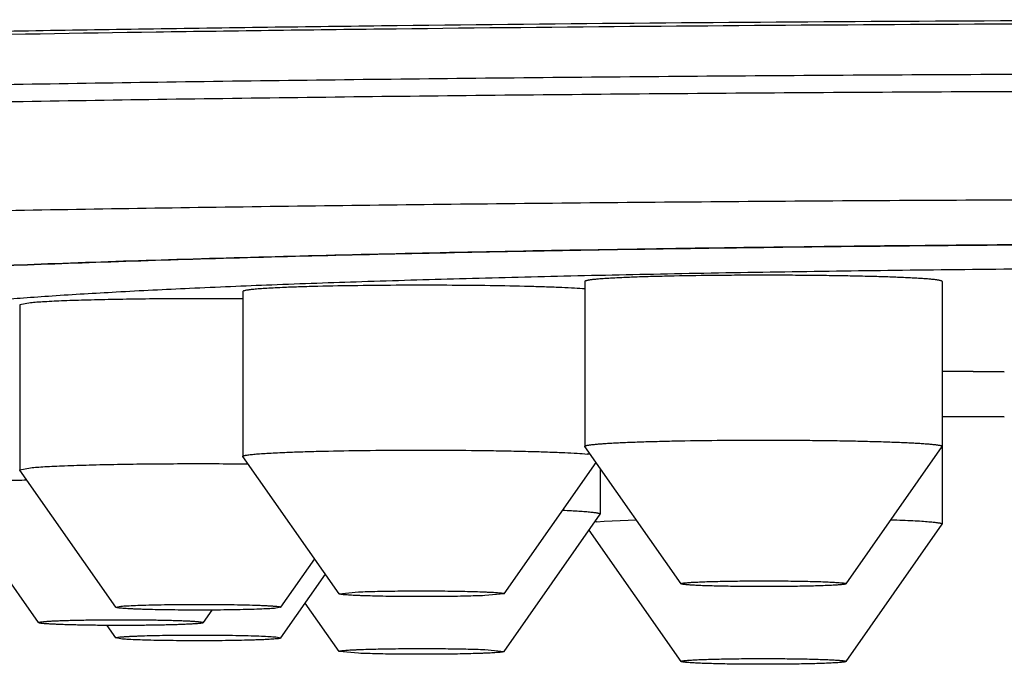
# Model space of a CAD drawing. Units: inches. Extents: x 0 to 22, y 0 to 17.
# Drawn here: x 10.3 to 10.4, y 10.2 to 10.3 of the extents above; entities that cross this region are included whole.
import ezdxf

# ---------------------------------------------------------------- set-up
doc = ezdxf.new("R2010")
doc.units = ezdxf.units.IN
doc.header["$LTSCALE"] = 1.21
doc.header["$MEASUREMENT"] = 0
doc.layers.get('0').update_dxf_attribs({"linetype": 'CONTINUOUS'})

msp = doc.modelspace()

# ---------------------------------------------------------------- linework, layer by layer
at = {"color": 7, "linetype": 'CONTINUOUS'}
for p, q in [((10.3673917813, 10.2680430503), (10.3673917813, 10.2420746273)), ((10.4236909939, 10.2680430503), (10.4236909939, 10.2420746273)), ((10.3135282558, 10.2664657025), (10.3135282558, 10.2404972794)), ((10.2783713363, 10.2643405475), (10.2783713363, 10.2383721245)), ((10.2800689653, 10.2646765505), (10.2783713398, 10.2643405275)), ((10.4236552401, 10.2539215821), (10.4334395963, 10.2538207617)), ((10.4334407092, 10.2538320885), (10.4236780322, 10.253932953)), ((10.4334581686, 10.2467432901), (10.4236696171, 10.2467909535)), ((10.4236806919, 10.2467806191), (10.4334478111, 10.2467331178)), ((10.3674001927, 10.2420506128), (10.3673917813, 10.2420746273)), ((10.3825531438, 10.2204231911), (10.3674001927, 10.2420506128)), ((10.4085296314, 10.2204231911), (10.4236825824, 10.2420506128)), ((10.4236909939, 10.2420746273), (10.4236825824, 10.2420506128)), ((10.4236909939, 10.2420506128), (10.4236909939, 10.2298363475)), ((10.3135366672, 10.2404732649), (10.3135282558, 10.2404972794)), ((10.3286896183, 10.2188458433), (10.3135366672, 10.2404732649)), ((10.3546661058, 10.2188458433), (10.3691621982, 10.2395357472)), ((10.2783797478, 10.23834811), (10.2783713363, 10.2383721245)), ((10.2783713398, 10.2383721245), (10.2800689653, 10.2387081275)), ((10.2935326988, 10.2167206883), (10.2783797478, 10.23834811)), ((10.3698274684, 10.238586224), (10.3698274684, 10.2314136954)), ((10.2813228289, 10.2143040512), (10.2661698778, 10.2359314729)), ((10.3546661058, 10.2097622592), (10.3698190569, 10.2313896809)), ((10.3692067913, 10.2301833991), (10.3704374393, 10.2302808089)), ((10.3698274684, 10.2314136954), (10.3698190569, 10.2313896809)), ((10.3704374393, 10.2302808089), (10.3754597462, 10.2305247863)), ((10.3825531438, 10.2081849114), (10.3680570515, 10.2288748153)), ((10.4085296314, 10.2081849114), (10.4236825824, 10.2298123331)), ((10.4236909939, 10.2298363475), (10.4236825824, 10.2298123331)), ((10.3195091864, 10.2167206883), (10.3248438824, 10.2243347643)), ((10.3195091864, 10.2118874142), (10.3265370654, 10.2219181272)), ((10.3286896269, 10.2188458449), (10.3317253161, 10.2191483788)), ((10.3546661139, 10.2188458583), (10.351630408, 10.218565475)), ((10.2935326923, 10.2167207033), (10.2943123377, 10.2168868502)), ((10.3072993164, 10.2143040512), (10.3086871696, 10.2162848987)), ((10.3195091732, 10.21672069), (10.3187295475, 10.2165766936)), ((10.3286896183, 10.2097622592), (10.3233549223, 10.2173763352)), ((10.2813227965, 10.2143040976), (10.2813189466, 10.2143151348)), ((10.2935326988, 10.2118874142), (10.2921444238, 10.2138688638)), ((10.3073031986, 10.2143151348), (10.3072993488, 10.2143040976)), ((10.2943123377, 10.2117434195), (10.2935327121, 10.2118874159)), ((10.3187295475, 10.2120535761), (10.3195091929, 10.2118874292)), ((10.351630408, 10.2100647947), (10.3546660972, 10.2097622609)), ((10.3317253161, 10.2094818909), (10.3286896102, 10.2097622742))]:
    msp.add_line(p, q, dxfattribs=at)
for centre, radius, start, end in [((10.3646580891, 10.2046652144), 0.0363342568, 84.2400767415, 85.0954163454), ((10.3720783813, 10.1990219258), 0.0312935049, 95.2650468358, 95.7863304202)]:
    msp.add_arc(centre, radius, start, end, dxfattribs=at)
for points, knots in [([(10.0138084989, 10.2962231117), (10.0156543467, 10.2964725886), (10.0196178507, 10.2969604716), (10.0259705096, 10.2976362468), (10.0331214879, 10.2983034829), (10.0410587406, 10.2989607617), (10.0497689104, 10.2996067196), (10.0592372653, 10.3002401006), (10.0694477743, 10.3008597499), (10.084493004, 10.3016916319), (10.1050156881, 10.3026777182), (10.1316027695, 10.3037579496), (10.1606664654, 10.3047599032), (10.1920097006, 10.305676425), (10.2254199536, 10.3065008921), (10.2606706388, 10.3072274605), (10.2975226915, 10.3078510673), (10.3491293753, 10.3085482376), (10.415696139, 10.309125779), (10.4695006443, 10.3092788276), (10.4967717026, 10.3092788276)], [0, 0, 0, 0, 0.0115620833, 0.0247868324, 0.0396547772, 0.056142789, 0.0742244293, 0.0938701567, 0.1150475298, 0.137721342, 0.1874041189, 0.2425851928, 0.302892886, 0.3679201394, 0.4372274333, 0.5103460109, 0.5867809924, 0.6660149317, 0.8307177768, 1, 1, 1, 1]), ([(10.0139188782, 10.2961170167), (10.0159319231, 10.2963583407), (10.0202165354, 10.2968317329), (10.0270304922, 10.2974916953), (10.0346045376, 10.2981424169), (10.0429264587, 10.2987826332), (10.0519828533, 10.2994111791), (10.0654813083, 10.3002611142), (10.0840721862, 10.3012731284), (10.1083564358, 10.3023889573), (10.1351541063, 10.3034350684), (10.1642918533, 10.3044042755), (10.1955811876, 10.3052897958), (10.2288196612, 10.3060856266), (10.2637921873, 10.306786383), (10.3002724605, 10.3073874243), (10.3512372405, 10.3080585796), (10.4168788215, 10.3086147402), (10.4967725536, 10.3088368262), (10.5766662637, 10.3086147308), (10.6423077989, 10.3080585624), (10.693272521, 10.3073874009), (10.7297527351, 10.3067863553), (10.7647251924, 10.3060855948), (10.7979635878, 10.3052897601), (10.829252835, 10.3044042361), (10.8583904866, 10.3034350256), (10.885188054, 10.3023889113), (10.9094721936, 10.3012730797), (10.9280629756, 10.3002610632), (10.941561351, 10.2994111263), (10.9506176838, 10.2987825793), (10.9589395421, 10.2981423621), (10.9665135235, 10.2974916397), (10.9733274153, 10.2968316766), (10.9776119839, 10.2963582836), (10.9796250068, 10.2961169592)], [0, 0, 0, 0, 0.0062944425, 0.0133822904, 0.0212531433, 0.0298950351, 0.0392945722, 0.0494370132, 0.0718850672, 0.0970961769, 0.1249087344, 0.1551438563, 0.1876067718, 0.2220880776, 0.2583652309, 0.2962039434, 0.335359795, 0.4166038564, 0.5000006383, 0.5833973972, 0.6646413904, 0.7037971914, 0.7416358428, 0.7779129248, 0.8123941497, 0.8448569749, 0.8750919981, 0.9029044489, 0.9281154446, 0.9505633783, 0.9607057569, 0.9701052304, 0.9787470573, 0.9866178442, 0.9937056253, 1, 1, 1, 1]), ([(9.9866467026, 10.2830299008), (9.9866467026, 10.2831038365), (9.9866760824, 10.2832610384), (9.986800505, 10.2834850359), (9.98700009, 10.2837042832), (9.9872740715, 10.2839214324), (9.9876230144, 10.2841379489), (9.9880475, 10.2843542936), (9.9885478635, 10.2845706409), (9.989361506, 10.2848757626), (9.9905736464, 10.2852485888), (9.9922613184, 10.2856758973), (9.9942519008, 10.286102811), (9.9965444427, 10.2865288984), (9.999137917, 10.2869535633), (10.0020308762, 10.2873763766), (10.0052216774, 10.2877969962), (10.01006336, 10.288377327), (10.0168462122, 10.2890851527), (10.0258514811, 10.2898926555), (10.0359908402, 10.2906851931), (10.0472399593, 10.2914605842), (10.0595718561, 10.2922165958), (10.0729568744, 10.2929512057), (10.0873628078, 10.293662532), (10.1085080785, 10.2946050035), (10.1372126508, 10.29569842), (10.1741875612, 10.2968580174), (10.2142688567, 10.2978877787), (10.2570705996, 10.2987773218), (10.3021806641, 10.2995175712), (10.3491646567, 10.3001011127), (10.3975701273, 10.3005221176), (10.4469309269, 10.3007764024), (10.4967717026, 10.3008614448), (10.5466124782, 10.3007764024), (10.5959732778, 10.3005221176), (10.6443787484, 10.3001011127), (10.691362741, 10.2995175712), (10.7364728055, 10.2987773218), (10.7792745484, 10.2978877787), (10.8193558439, 10.2968580174), (10.8563307543, 10.29569842), (10.8850353266, 10.2946050035), (10.9061805973, 10.293662532), (10.9205865307, 10.2929512057), (10.933971549, 10.2922165958), (10.9463034459, 10.2914605842), (10.9575525649, 10.2906851931), (10.967691924, 10.2898926555), (10.9766971929, 10.2890851527), (10.9834800451, 10.288377327), (10.9883217278, 10.2877969962), (10.9915125289, 10.2873763766), (10.9944054881, 10.2869535633), (10.9969989624, 10.2865288984), (10.9992915043, 10.286102811), (11.0012820867, 10.2856758973), (11.0029697587, 10.2852485888), (11.0041818991, 10.2848757626), (11.0049955416, 10.2845706409), (11.0054959051, 10.2843542936), (11.0059203908, 10.2841379489), (11.0062693336, 10.2839214324), (11.0065433151, 10.2837042832), (11.0067429001, 10.2834850359), (11.0068673227, 10.2832610384), (11.0068967026, 10.2831038365), (11.0068967026, 10.2830299008)], [0, 0, 0, 0, 0.0002168463, 0.000458291, 0.000742585, 0.0010811019, 0.0014805955, 0.0019451316, 0.0024772488, 0.0030786024, 0.0044929559, 0.0061937384, 0.0081833768, 0.0104628093, 0.0130320661, 0.015890602, 0.019037381, 0.0224710731, 0.0301921598, 0.0390377174, 0.0489879839, 0.0600200716, 0.0721081963, 0.0852238384, 0.0993358715, 0.1144106758, 0.1473022217, 0.1835837115, 0.2229071573, 0.2648949689, 0.3091436971, 0.3552279846, 0.4027047042, 0.4511172576, 0.5, 0.5488827424, 0.5972952958, 0.6447720154, 0.6908563029, 0.7351050311, 0.7770928427, 0.8164162885, 0.8526977783, 0.8855893242, 0.9006641285, 0.9147761616, 0.9278918037, 0.9399799284, 0.9510120161, 0.9609622826, 0.9698078402, 0.9775289269, 0.980962619, 0.984109398, 0.9869679339, 0.9895371907, 0.9918166232, 0.9938062616, 0.9955070441, 0.9969213976, 0.9975227512, 0.9980548684, 0.9985194045, 0.9989188981, 0.999257415, 0.999541709, 0.9997831537, 1, 1, 1, 1]), ([(9.9866467026, 10.2803182101), (9.9866467026, 10.2803921459), (9.9866760824, 10.2805493477), (9.986800505, 10.2807733453), (9.98700009, 10.2809925926), (9.9872740715, 10.2812097418), (9.9876230144, 10.2814262583), (9.9880475, 10.281642603), (9.9885478635, 10.2818589502), (9.989361506, 10.282164072), (9.9905736464, 10.2825368982), (9.9922613184, 10.2829642067), (9.9942519008, 10.2833911203), (9.9965444427, 10.2838172078), (9.999137917, 10.2842418727), (10.0020308762, 10.284664686), (10.0052216774, 10.2850853056), (10.01006336, 10.2856656364), (10.0168462122, 10.286373462), (10.0258514811, 10.2871809649), (10.0359908402, 10.2879735025), (10.0472399593, 10.2887488936), (10.0595718561, 10.2895049052), (10.0729568744, 10.2902395151), (10.0873628078, 10.2909508414), (10.1085080785, 10.2918933129), (10.1372126508, 10.2929867294), (10.1741875612, 10.2941463268), (10.2142688567, 10.2951760881), (10.2570705996, 10.2960656311), (10.3021806641, 10.2968058806), (10.3491646567, 10.2973894221), (10.3975701273, 10.297810427), (10.4469309269, 10.2980647118), (10.4967717026, 10.2981497542), (10.5466124782, 10.2980647118), (10.5959732778, 10.297810427), (10.6443787484, 10.2973894221), (10.691362741, 10.2968058806), (10.7364728055, 10.2960656311), (10.7792745484, 10.2951760881), (10.8193558439, 10.2941463268), (10.8563307543, 10.2929867294), (10.8850353266, 10.2918933129), (10.9061805973, 10.2909508414), (10.9205865307, 10.2902395151), (10.933971549, 10.2895049052), (10.9463034459, 10.2887488936), (10.9575525649, 10.2879735025), (10.967691924, 10.2871809649), (10.9766971929, 10.286373462), (10.9834800451, 10.2856656364), (10.9883217278, 10.2850853056), (10.9915125289, 10.284664686), (10.9944054881, 10.2842418727), (10.9969989624, 10.2838172078), (10.9992915043, 10.2833911203), (11.0012820867, 10.2829642067), (11.0029697587, 10.2825368982), (11.0041818991, 10.282164072), (11.0049955416, 10.2818589502), (11.0054959051, 10.281642603), (11.0059203908, 10.2814262583), (11.0062693336, 10.2812097418), (11.0065433151, 10.2809925926), (11.0067429001, 10.2807733453), (11.0068673227, 10.2805493477), (11.0068967026, 10.2803921459), (11.0068967026, 10.2803182101)], [0, 0, 0, 0, 0.0002168463, 0.000458291, 0.000742585, 0.0010811019, 0.0014805955, 0.0019451316, 0.0024772488, 0.0030786024, 0.0044929559, 0.0061937384, 0.0081833768, 0.0104628093, 0.0130320661, 0.015890602, 0.019037381, 0.0224710731, 0.0301921598, 0.0390377174, 0.0489879839, 0.0600200716, 0.0721081963, 0.0852238384, 0.0993358715, 0.1144106758, 0.1473022217, 0.1835837115, 0.2229071573, 0.2648949689, 0.3091436971, 0.3552279846, 0.4027047042, 0.4511172576, 0.5, 0.5488827424, 0.5972952958, 0.6447720154, 0.6908563029, 0.7351050311, 0.7770928427, 0.8164162885, 0.8526977783, 0.8855893242, 0.9006641285, 0.9147761616, 0.9278918037, 0.9399799284, 0.9510120161, 0.9609622826, 0.9698078402, 0.9775289269, 0.980962619, 0.984109398, 0.9869679339, 0.9895371907, 0.9918166232, 0.9938062616, 0.9955070441, 0.9969213976, 0.9975227512, 0.9980548684, 0.9985194045, 0.9989188981, 0.999257415, 0.999541709, 0.9997831537, 1, 1, 1, 1]), ([(10.0031467026, 10.2638282615), (10.0031467026, 10.2638998057), (10.0031751319, 10.2640519228), (10.0032955295, 10.264268675), (10.0034886584, 10.2644808306), (10.0037537775, 10.2646909557), (10.0040914333, 10.2649004684), (10.0045021881, 10.2651098153), (10.0049863663, 10.2653191647), (10.0057736905, 10.2656144172), (10.0069466229, 10.2659751841), (10.0085797057, 10.2663886717), (10.0105059015, 10.2668017764), (10.0127242903, 10.2672140824), (10.0152338778, 10.2676250113), (10.0180332637, 10.268034149), (10.0211208576, 10.2684411636), (10.025805935, 10.2690027238), (10.0323693943, 10.2696876548), (10.0410833859, 10.270469039), (10.0508947858, 10.271235942), (10.061780051, 10.2719862532), (10.0737130719, 10.2727178116), (10.0866651512, 10.2734286607), (10.100605124, 10.2741169792), (10.1210664503, 10.2750289665), (10.1488425732, 10.2760870167), (10.1846215305, 10.277209107), (10.2234063975, 10.2782055608), (10.2648237195, 10.2790663317), (10.3084747008, 10.2797826378), (10.3539389984, 10.2803473048), (10.4007787967, 10.2807546923), (10.4485430239, 10.2810007523), (10.4967717026, 10.281083044), (10.5450003812, 10.2810007523), (10.5927646084, 10.2807546923), (10.6396044067, 10.2803473048), (10.6850687043, 10.2797826378), (10.7287196856, 10.2790663317), (10.7701370076, 10.2782055608), (10.8089218746, 10.277209107), (10.844700832, 10.2760870167), (10.8724769548, 10.2750289665), (10.8929382811, 10.2741169792), (10.9068782539, 10.2734286607), (10.9198303332, 10.2727178116), (10.9317633541, 10.2719862532), (10.9426486193, 10.271235942), (10.9524600192, 10.270469039), (10.9611740108, 10.2696876548), (10.9677374701, 10.2690027238), (10.9724225475, 10.2684411636), (10.9755101414, 10.268034149), (10.9783095273, 10.2676250113), (10.9808191148, 10.2672140824), (10.9830375036, 10.2668017764), (10.9849636994, 10.2663886717), (10.9865967823, 10.2659751841), (10.9877697147, 10.2656144172), (10.9885570388, 10.2653191647), (10.989041217, 10.2651098153), (10.9894519718, 10.2649004684), (10.9897896276, 10.2646909557), (10.9900547467, 10.2644808306), (10.9902478756, 10.264268675), (10.9903682732, 10.2640519228), (10.9903967026, 10.2638998057), (10.9903967026, 10.2638282615)], [0, 0, 0, 0, 0.0002168462, 0.0004582905, 0.0007425839, 0.0010811002, 0.0014805932, 0.0019451284, 0.0024772445, 0.0030785973, 0.0044929496, 0.0061937301, 0.0081833679, 0.010462799, 0.0130320555, 0.0158905906, 0.0190373693, 0.0224710606, 0.0301921455, 0.039037701, 0.048987966, 0.060020053, 0.0721081773, 0.0852238189, 0.0993358514, 0.1144106553, 0.1473022013, 0.1835836922, 0.2229071395, 0.2648949532, 0.3091436839, 0.3552279743, 0.4027046971, 0.451117254, 0.5, 0.548882746, 0.5972953029, 0.6447720257, 0.6908563161, 0.7351050468, 0.7770928605, 0.8164163078, 0.8526977987, 0.8855893447, 0.9006641486, 0.9147761811, 0.9278918227, 0.939979947, 0.951012034, 0.960962299, 0.9698078545, 0.9775289394, 0.9809626307, 0.9841094094, 0.9869679445, 0.989537201, 0.9918166321, 0.9938062699, 0.9955070504, 0.9969214027, 0.9975227555, 0.9980548716, 0.9985194068, 0.9989188998, 0.9992574161, 0.9995417095, 0.9997831538, 1, 1, 1, 1]), ([(10.4967713428, 10.2740444259), (10.4790854516, 10.2740444259), (10.4527404524, 10.2739618761), (10.4179567243, 10.2736815988), (10.3927088076, 10.2733917759), (10.3683276228, 10.2730234689), (10.3450166732, 10.2725798505), (10.3229709199, 10.2720648205), (10.302375374, 10.2714829577), (10.2834038449, 10.2708396306), (10.2662181797, 10.2701408031), (10.2530832991, 10.2694977545), (10.2435803247, 10.2689527319), (10.2372446547, 10.2685490373), (10.2314609116, 10.2681371983), (10.2262455163, 10.2677187924), (10.2216159862, 10.2672960477), (10.2175928839, 10.2668720153), (10.2146322115, 10.2665057465), (10.2125894019, 10.2662116962), (10.2113128786, 10.2660077792), (10.2102212041, 10.2658122313), (10.20932997, 10.2656311087), (10.2086645432, 10.2654747314), (10.2082999782, 10.2653750281), (10.2081612196, 10.265331407)], [0, 0, 0, 0, 0.1836492645, 0.2735637747, 0.3612034625, 0.4458388554, 0.5267648762, 0.6033061526, 0.6748223309, 0.7407122002, 0.8004173527, 0.8534232879, 0.8772650095, 0.8992573107, 0.9193454155, 0.9374744552, 0.9535868207, 0.9676168958, 0.9794800564, 0.9845617695, 0.9890472837, 0.9929027744, 0.9960773606, 0.9984896191, 1, 1, 1, 1]), ([(10.2086576889, 10.2656637497), (10.2095065874, 10.2658260458), (10.2113871255, 10.2661389416), (10.2144819001, 10.2665632153), (10.2181088216, 10.2669839054), (10.2222611958, 10.2673998195), (10.2269313962, 10.2678097827), (10.2321106741, 10.2682128187), (10.2377893116, 10.2686080493), (10.2463262317, 10.2691429725), (10.2581586338, 10.2697767036), (10.2736867644, 10.2704704102), (10.2908978666, 10.2711159532), (10.3096621328, 10.2717081265), (10.3298380601, 10.272242137), (10.3591123058, 10.2728859126), (10.3980167224, 10.2735042665), (10.4466391857, 10.273949903), (10.4798916079, 10.2740494516), (10.496771698, 10.2740494516)], [0, 0, 0, 0, 0.00899144, 0.01982766, 0.0324952377, 0.0469746975, 0.0632416343, 0.0812673424, 0.101019323, 0.1224614967, 0.1702545052, 0.2242912325, 0.2841674868, 0.349434199, 0.4196008551, 0.4941397371, 0.6540606055, 0.824388575, 1, 1, 1, 1]), ([(10.2624956565, 10.2637984191), (10.263320158, 10.2639239268), (10.2651084243, 10.2641683643), (10.267999697, 10.2645044769), (10.2712991976, 10.2648367917), (10.2750010969, 10.2651645089), (10.279098864, 10.2654869056), (10.2853311011, 10.2659262451), (10.2940513966, 10.2664486612), (10.3055868172, 10.2670238462), (10.3184868649, 10.2675643453), (10.3326595071, 10.2680660095), (10.3480036359, 10.2685248819), (10.3644097399, 10.2689375363), (10.388062647, 10.2694326349), (10.4193515834, 10.2699063948), (10.4583298367, 10.2702439746), (10.498403767, 10.2703512402), (10.5384311807, 10.2702250855), (10.5772712101, 10.2698691952), (10.6083890907, 10.2693805369), (10.6318624789, 10.2688738759), (10.6481040738, 10.2684534969), (10.6632653919, 10.2679874396), (10.6772382289, 10.2674791914), (10.68992291, 10.266932785), (10.7012289456, 10.2663524286), (10.709749993, 10.2658257241), (10.7158169933, 10.2653829422), (10.7197870867, 10.2650587322), (10.7233590982, 10.264729437), (10.726526782, 10.264395808), (10.7292845066, 10.2640586651), (10.7309829405, 10.2638126977), (10.7317621256, 10.2636861468)], [0, 0, 0, 0, 0.0053276402, 0.0115284002, 0.0185932512, 0.0265109955, 0.0352684083, 0.0448505847, 0.0664213688, 0.0910725817, 0.1186302842, 0.1488992516, 0.1816644918, 0.2166929413, 0.2537352685, 0.3327934819, 0.4165896984, 0.5027386407, 0.5887876951, 0.672287107, 0.7508600951, 0.7875932975, 0.8222711373, 0.8546468083, 0.8844900599, 0.9115889876, 0.9357517187, 0.9568079313, 0.9661242496, 0.9746107964, 0.9822531753, 0.9890387542, 0.9949572948, 1, 1, 1, 1]), ([(10.3814665844, 10.2688938398), (10.3804459832, 10.2688732755), (10.3785024809, 10.2688285152), (10.3757498006, 10.268745475), (10.3736601712, 10.2686639668), (10.3721691689, 10.2685918316), (10.3711977747, 10.2685377222), (10.3703305933, 10.2684816302), (10.3695713204, 10.2684238722), (10.3689231869, 10.2683647269), (10.3684540945, 10.2683121243), (10.3681366695, 10.2682683093), (10.3679421448, 10.26823724), (10.3677771152, 10.2682060629), (10.3676416425, 10.2681749557), (10.3675358263, 10.2681438241), (10.3674665779, 10.2681164606), (10.367426958, 10.2680929064), (10.3674034418, 10.2680741513), (10.3673917973, 10.2680549015), (10.3673917893, 10.2680430657)], [0, 0, 0, 0, 0.2164939452, 0.4122853935, 0.5840514147, 0.6599920354, 0.7288661501, 0.7903826272, 0.8442861459, 0.8903535769, 0.9284053164, 0.9443811596, 0.9583080624, 0.9701786733, 0.9799948075, 0.9877731167, 0.9935578275, 0.9957398107, 0.9974898592, 1, 1, 1, 1]), ([(10.4236909859, 10.2680430349), (10.4236909939, 10.2680548657), (10.4236793705, 10.2680741254), (10.4236558612, 10.268092877), (10.4236162535, 10.2681164288), (10.4235470292, 10.2681437961), (10.4234412391, 10.2681749321), (10.4233057866, 10.2682060357), (10.423140777, 10.2682372126), (10.4229462742, 10.2682682861), (10.4226288747, 10.2683121005), (10.422159804, 10.2683647058), (10.4215116967, 10.2684238507), (10.4207524414, 10.2684816138), (10.4198852768, 10.2685377043), (10.4189138874, 10.2685918179), (10.4174228932, 10.2686639538), (10.415333233, 10.2687454681), (10.4125805195, 10.2688285072), (10.4095362955, 10.2688986279), (10.4062526401, 10.2689545538), (10.4027857261, 10.268995239), (10.3991948664, 10.2690199499), (10.3955414995, 10.2690282314), (10.3918881211, 10.2690199632), (10.3871963197, 10.2689875971), (10.3837294246, 10.2689394343), (10.3814665844, 10.2688938398)], [0, 0, 0, 0, 0.0008391256, 0.0014242676, 0.0021539082, 0.0040879431, 0.0066884676, 0.0099710083, 0.0139406344, 0.0185975378, 0.0239400063, 0.0366652002, 0.052071332, 0.0700977995, 0.090671066, 0.1137045763, 0.1391018972, 0.1965462412, 0.2620281725, 0.3344315411, 0.4125205567, 0.4949616179, 0.580346328, 0.6672156662, 0.7540849425, 0.8394702469, 1, 1, 1, 1]), ([(10.367422733, 10.2668630077), (10.3668749303, 10.266906241), (10.3656499676, 10.2669854214), (10.3636293976, 10.2670847884), (10.3612570489, 10.2671751367), (10.3575054671, 10.2672862739), (10.3522616954, 10.2673867723), (10.3455468523, 10.2674490244), (10.3385849622, 10.2674523645), (10.331820565, 10.2673965626), (10.3265055938, 10.2673011625), (10.3226749173, 10.2671939755), (10.320933581, 10.2671312688), (10.3201140126, 10.2670971816)], [0, 0, 0, 0, 0.0348349649, 0.0778095229, 0.1282430356, 0.1853321328, 0.315736838, 0.4607149062, 0.6110209164, 0.757067681, 0.8895414383, 0.9479999861, 1, 1, 1, 1]), ([(10.3201140126, 10.2670971816), (10.3196156266, 10.2670764529), (10.3186772348, 10.2670341985), (10.3173609882, 10.2669630308), (10.3162297173, 10.2668884369), (10.315406944, 10.2668209133), (10.3148477795, 10.2667639761), (10.3145042098, 10.2667233062), (10.3142122823, 10.2666823529), (10.3139725119, 10.2666411826), (10.31380587, 10.2666049127), (10.3136993628, 10.2665745173), (10.313639005, 10.2665536886), (10.3135913357, 10.2665323511), (10.3135516574, 10.2665090276), (10.3135282615, 10.2664825401), (10.3135282657, 10.2664656968)], [0, 0, 0, 0, 0.2249497534, 0.4236071877, 0.5944390341, 0.7362109232, 0.7958671865, 0.8478988703, 0.8922226449, 0.9287909627, 0.9575880548, 0.9690911852, 0.9786907466, 0.9864314069, 0.9924042366, 1, 1, 1, 1]), ([(10.3135381048, 10.2652919409), (10.310108701, 10.2653227478), (10.3049903236, 10.2653341679), (10.298277525, 10.2652855971), (10.2935476006, 10.2652184677), (10.2892565538, 10.2651233471), (10.2855495509, 10.2650035737), (10.2828848778, 10.2648811857), (10.2811378259, 10.2647683571), (10.2804011372, 10.264708401), (10.2800689653, 10.2646765505)], [0, 0, 0, 0, 0.3072822984, 0.4585836694, 0.6014704664, 0.7311159473, 0.8431440826, 0.9337817948, 0.9701013481, 1, 1, 1, 1]), ([(10.3673917895, 10.2420746273), (10.3673917922, 10.2420864612), (10.3674034278, 10.2421057133), (10.3674269372, 10.2421244689), (10.3674665482, 10.242148024), (10.367535787, 10.2421753878), (10.367641592, 10.2422065197), (10.3677770546, 10.2422376273), (10.367942075, 10.2422688049), (10.3681365915, 10.2422998747), (10.3684540074, 10.2423436906), (10.3689230905, 10.2423962942), (10.369571216, 10.2424554405), (10.3703304847, 10.2425131995), (10.3711976655, 10.2425692926), (10.3721690627, 10.2426234031), (10.3736600756, 10.2426955397), (10.3757497263, 10.2427770495), (10.3785024403, 10.2428600912), (10.3804459686, 10.2429048521), (10.3814665844, 10.2429254168)], [0, 0, 0, 0, 0.0025097521, 0.0042594512, 0.0064410498, 0.0122249662, 0.0200025103, 0.0298179356, 0.0416879061, 0.0556142339, 0.0715895598, 0.1096404151, 0.1557072177, 0.2096104199, 0.271126808, 0.340001034, 0.4159420497, 0.5877095116, 0.7835031851, 1, 1, 1, 1]), ([(10.3814665844, 10.2429254168), (10.3837294068, 10.2429710109), (10.3871962748, 10.2430191735), (10.3918880392, 10.2430515397), (10.3955413901, 10.2430598083), (10.3991947308, 10.2430515274), (10.402785568, 10.2430268173), (10.4062524638, 10.2429861332), (10.4095361067, 10.2429302085), (10.4125803254, 10.2428600892), (10.4153330406, 10.2427770516), (10.4174227082, 10.2426955386), (10.418913712, 10.2426234039), (10.4198851121, 10.2425692911), (10.4207522895, 10.2425132013), (10.4215115601, 10.242455439), (10.4221596851, 10.2423962948), (10.4226287716, 10.2423436901), (10.4229461848, 10.2422998762), (10.4231406989, 10.242268803), (10.4233057204, 10.2422376264), (10.4234411852, 10.2422065229), (10.423546988, 10.2421753872), (10.4236162227, 10.24214802), (10.4236558397, 10.2421244688), (10.423679356, 10.2421057176), (10.4236909884, 10.24208646), (10.4236909857, 10.2420746273)], [0, 0, 0, 0, 0.1605285506, 0.2459132164, 0.3327818316, 0.4196506099, 0.5050347715, 0.5874754395, 0.6655641877, 0.7379674143, 0.8034494506, 0.860894023, 0.8862915791, 0.9093253416, 0.9298989015, 0.9479257494, 0.9633323057, 0.9760579506, 0.9814006671, 0.986057836, 0.9900277409, 0.9933105687, 0.9959113814, 0.9978457, 0.9985754748, 0.9991607378, 1, 1, 1, 1]), ([(10.3135282655, 10.2404972794), (10.3135282641, 10.2405141238), (10.3135516642, 10.2405406094), (10.3135913455, 10.2405639331), (10.3136390177, 10.2405852703), (10.313699378, 10.240606099), (10.3138058881, 10.240636494), (10.313972533, 10.2406727636), (10.3142123063, 10.2407139335), (10.3145042359, 10.2407548864), (10.3148478069, 10.240795556), (10.3154069712, 10.2408524927), (10.3162297421, 10.2409200156), (10.3173610075, 10.2409946088), (10.3186772456, 10.241065776), (10.3196156305, 10.24110803), (10.3201140126, 10.2411287585)], [0, 0, 0, 0, 0.0075962624, 0.0135694753, 0.0213105209, 0.0309104487, 0.0424139169, 0.0712115819, 0.1077803427, 0.1521044537, 0.2041363751, 0.2637927473, 0.4055644016, 0.5763955462, 0.7750518482, 1, 1, 1, 1]), ([(10.3201140126, 10.2411287585), (10.3209469947, 10.2411634036), (10.322718096, 10.2412270277), (10.3266170516, 10.2413354382), (10.3320275078, 10.2414310884), (10.3389065626, 10.2414854273), (10.3459680104, 10.2414787064), (10.3517559304, 10.2414216793), (10.35612807, 10.241343488), (10.3590846477, 10.2412727299), (10.3617536116, 10.2411896929), (10.3640909154, 10.2410960144), (10.3660579599, 10.2409934479), (10.3672409451, 10.2409114981), (10.3677645456, 10.2408664318)], [0, 0, 0, 0, 0.0524708075, 0.1115378676, 0.2454820354, 0.3930338089, 0.544493714, 0.6899037319, 0.7573200306, 0.8197062104, 0.876034033, 0.9253766235, 0.9669242699, 1, 1, 1, 1]), ([(10.2800689653, 10.2387081275), (10.2804086536, 10.2387406987), (10.2811632871, 10.2388018691), (10.2824045097, 10.2388815685), (10.2838585077, 10.2389572662), (10.2861835857, 10.239056848), (10.2895113031, 10.239161823), (10.2939244232, 10.2392569904), (10.298781188, 10.2393225669), (10.3056405629, 10.2393671291), (10.310861977, 10.2393510309), (10.3143529381, 10.2393157413)], [0, 0, 0, 0, 0.0298487464, 0.0662176262, 0.1087906316, 0.1571992494, 0.2697762026, 0.4000016847, 0.5432997074, 0.6946306923, 1, 1, 1, 1]), ([(10.2661614663, 10.2359554874), (10.2661614663, 10.2359668894), (10.2661722556, 10.2359854551), (10.2661944357, 10.2360037491), (10.2662315819, 10.2360265472), (10.2662966004, 10.2360531141), (10.2663959879, 10.2360832996), (10.2665232317, 10.2361134697), (10.2666782378, 10.236143714), (10.2668609688, 10.2361738668), (10.2671592035, 10.2362164015), (10.2676001075, 10.236267532), (10.2682095299, 10.2363250846), (10.2689238402, 10.2363813958), (10.269740175, 10.2364361902), (10.2706552804, 10.2364891866), (10.2720617572, 10.2365600858), (10.2740361273, 10.2366406783), (10.2766418418, 10.2367235867), (10.2784836098, 10.2367688716), (10.2794520269, 10.2367898763)], [0, 0, 0, 0, 0.0025600983, 0.004323465, 0.006511466, 0.0122894336, 0.0200429648, 0.0298200103, 0.0416368484, 0.0554976084, 0.0713987227, 0.1092734641, 0.155142619, 0.2088359456, 0.2701501567, 0.338844094, 0.4146468655, 0.5863457034, 0.7825097232, 1, 1, 1, 1]), ([(10.3639227192, 10.2320157149), (10.3643712211, 10.2319955295), (10.3652147992, 10.2319545589), (10.36639708, 10.2318859726), (10.367411425, 10.23181452), (10.3681483032, 10.2317501181), (10.368648572, 10.2316959859), (10.3689557346, 10.2316573797), (10.3691826466, 10.2316236225), (10.3693407659, 10.2315959581), (10.3694681143, 10.2315710315), (10.3695982857, 10.2315406326), (10.3697078346, 10.2315065685), (10.3697712315, 10.2314766548), (10.369807064, 10.2314542892), (10.3698274599, 10.2314293684), (10.3698274586, 10.2314136954)], [0, 0, 0, 0, 0.2255721945, 0.4243394086, 0.5950084589, 0.7364665823, 0.7959521608, 0.8478196663, 0.8920020156, 0.9111999283, 0.9284651734, 0.9572018745, 0.9783025651, 0.9860816965, 0.9921252906, 1, 1, 1, 1]), ([(10.4156355955, 10.230524339), (10.4162404795, 10.2305028212), (10.4173816792, 10.2304585515), (10.4189852631, 10.230382842), (10.4203686244, 10.2303025534), (10.4215187841, 10.2302184743), (10.4223260863, 10.2301420616), (10.4228469318, 10.2300766413), (10.4231063884, 10.2300368035), (10.4232814694, 10.2300038684), (10.423388639, 10.2299806065), (10.4234796003, 10.2299572425), (10.4235540016, 10.2299341901), (10.4236129242, 10.2299104693), (10.4236608203, 10.2298851967), (10.4236909813, 10.2298556751), (10.4236909857, 10.2298363475)], [0, 0, 0, 0, 0.2235480016, 0.4218005098, 0.5929171037, 0.7353187843, 0.8477199271, 0.8923612005, 0.9291839737, 0.9446491727, 0.9581487755, 0.9696910022, 0.9792932546, 0.9869910103, 0.9928615921, 1, 1, 1, 1]), ([(10.3825531588, 10.220423175), (10.3825501796, 10.2204274179), (10.3825470345, 10.2204404405), (10.3825635975, 10.2204572032), (10.3825902562, 10.2204711619), (10.3826217862, 10.2204824976), (10.3826536888, 10.2204918128), (10.3826949241, 10.22050236), (10.3827555272, 10.2205152071), (10.3828391099, 10.2205299114), (10.3829369068, 10.2205445512), (10.3830488255, 10.2205591055), (10.3832258088, 10.2205793858), (10.383481386, 10.220603804), (10.3838284459, 10.2206312356), (10.3842280165, 10.2206578826), (10.3846783043, 10.2206836007), (10.3851773093, 10.2207082563), (10.3857227817, 10.2207317221), (10.3865356976, 10.2207622795), (10.3876480671, 10.2207960873), (10.3885637722, 10.2208172439), (10.3890453246, 10.2208269468)], [0, 0, 0, 0, 0.0023780816, 0.0052633204, 0.0098336011, 0.0164123098, 0.0204893001, 0.025098882, 0.0359250804, 0.0488997743, 0.0640207579, 0.0812809981, 0.1006666708, 0.1457319177, 0.1990387734, 0.2603554588, 0.329418431, 0.4059201962, 0.4895266074, 0.5798568474, 0.7790668896, 1, 1, 1, 1]), ([(10.3890453246, 10.2208269468), (10.3901025105, 10.2208482483), (10.3922943334, 10.2208785185), (10.3950579265, 10.220890394), (10.397325245, 10.2208847255), (10.3989988092, 10.2208727024), (10.4006118308, 10.2208531582), (10.402136067, 10.2208264562), (10.4035448287, 10.2207930905), (10.4046351589, 10.2207592794), (10.4054313407, 10.2207288178), (10.4059652145, 10.2207054684), (10.4064534115, 10.2206809701), (10.4068937884, 10.2206554444), (10.4072844283, 10.2206290231), (10.4076236185, 10.2206018445), (10.407873332, 10.2205776673), (10.4080462072, 10.2205575943), (10.4081554959, 10.2205431954), (10.4082509788, 10.2205287075), (10.4083325476, 10.2205141813), (10.4084001965, 10.2204996047), (10.4084537445, 10.2204851899), (10.4084937343, 10.2204706132), (10.4085197421, 10.2204568019), (10.4085357539, 10.2204401478), (10.408532565, 10.2204273743), (10.4085296163, 10.220423175)], [0, 0, 0, 0, 0.1624013135, 0.3366564524, 0.4244457843, 0.5106284247, 0.5936971594, 0.6721995325, 0.7447634899, 0.8101216591, 0.8397366488, 0.8671343982, 0.8921947942, 0.9148103249, 0.9348826043, 0.9523272025, 0.9670705224, 0.9734112094, 0.9790557982, 0.9840001043, 0.9882419702, 0.9917808345, 0.9946194601, 0.9967696146, 0.9982643435, 0.9992119229, 1, 1, 1, 1]), ([(10.3317253161, 10.2191483788), (10.3321922703, 10.2191678001), (10.3331939499, 10.2192026359), (10.335416059, 10.2192594301), (10.3378280709, 10.2192939208), (10.3403724168, 10.2193098482), (10.3423579619, 10.2193114952), (10.344327358, 10.219302628), (10.3462338519, 10.219283439), (10.3480321845, 10.2192544376), (10.3496796645, 10.219216354), (10.3509400561, 10.2191765371), (10.3518438928, 10.2191399771), (10.3524338079, 10.2191120394), (10.3529597991, 10.2190826792), (10.3534187428, 10.2190520879), (10.3537579188, 10.2190246218), (10.35399365, 10.2190016641), (10.354143251, 10.2189851162), (10.3542743336, 10.2189684205), (10.3543867253, 10.2189516228), (10.3544802416, 10.2189347589), (10.354554919, 10.2189179663), (10.3546105289, 10.2189012417), (10.3546451246, 10.2188863659), (10.3546623062, 10.2188732916), (10.35466921, 10.2188642542), (10.3546707118, 10.2188542327), (10.3546679267, 10.2188484508), (10.3546661139, 10.2188458583)], [0, 0, 0, 0, 0.0609819911, 0.1307773651, 0.2900384847, 0.3757284956, 0.4627757277, 0.5491158621, 0.6327014837, 0.7115509206, 0.7837954851, 0.8477242666, 0.8760888178, 0.9018259811, 0.9247833847, 0.9448271593, 0.961841741, 0.9691820772, 0.975730824, 0.9814802951, 0.9864235566, 0.9905563663, 0.9938794428, 0.996399533, 0.9981403301, 0.9987438074, 0.9992038368, 0.9995872273, 1, 1, 1, 1]), ([(10.4020374506, 10.2200416026), (10.4010058626, 10.2200208169), (10.3988670545, 10.2199909678), (10.3961691663, 10.2199785105), (10.3939530548, 10.2199829932), (10.3923121893, 10.2199937935), (10.3907252902, 10.2200118138), (10.3892188769, 10.2200367407), (10.3878181209, 10.2200681199), (10.3865464284, 10.2201053952), (10.3855772984, 10.2201420368), (10.3848823127, 10.2201744828), (10.3844264651, 10.2201988988), (10.3840170948, 10.2202242456), (10.3836559113, 10.2202503877), (10.3833444176, 10.2202772005), (10.3830838634, 10.2203044562), (10.3828753583, 10.2203320477), (10.3827346065, 10.2203566048), (10.382649081, 10.2203775542), (10.3826044857, 10.2203917292), (10.3825732094, 10.2204055924), (10.3825574698, 10.2204170354), (10.3825531588, 10.220423175)], [0, 0, 0, 0, 0.1586576637, 0.3289055342, 0.4148484959, 0.4994249151, 0.5812230634, 0.6588779056, 0.7310940049, 0.7966673827, 0.854506157, 0.8802190463, 0.9036498555, 0.9247008235, 0.9432869384, 0.9593321262, 0.9727747099, 0.9835649492, 0.9916735664, 0.9947218428, 0.9971061329, 0.9988464454, 1, 1, 1, 1]), ([(10.4085296163, 10.220423175), (10.4085253678, 10.2204171244), (10.4085099392, 10.2204058225), (10.4084792661, 10.2203921107), (10.4084355963, 10.2203780979), (10.4083519182, 10.2203573939), (10.4082142545, 10.2203331149), (10.408010357, 10.220305827), (10.4077555897, 10.2202788611), (10.4074510101, 10.2202523184), (10.4070978121, 10.2202264233), (10.4066974293, 10.2202012942), (10.4062514934, 10.2201770647), (10.40557132, 10.2201448225), (10.4046223081, 10.2201083254), (10.4033761782, 10.2200710531), (10.4024979663, 10.2200508817), (10.4020374506, 10.2200416026)], [0, 0, 0, 0, 0.0034033259, 0.0085188364, 0.0155147767, 0.0244505344, 0.0482030712, 0.0797963945, 0.1191492983, 0.1661197017, 0.2205327549, 0.2821699273, 0.3507896526, 0.4261127184, 0.5956262621, 0.7879661267, 1, 1, 1, 1]), ([(10.351630408, 10.218565475), (10.3506513165, 10.218524753), (10.3484803155, 10.2184633331), (10.3456667883, 10.2184215533), (10.3431793962, 10.2184048279), (10.3412335492, 10.2184020688), (10.3392978382, 10.2184094479), (10.3374164221, 10.2184267934), (10.3356322179, 10.2184536711), (10.3339859246, 10.218489431), (10.3327176632, 10.2185270727), (10.331799923, 10.2185617401), (10.3311936293, 10.2185884182), (10.3306472055, 10.2186165583), (10.3301637753, 10.2186459764), (10.3297460716, 10.2186764482), (10.3293964827, 10.2187077664), (10.3291487887, 10.2187358311), (10.3289863438, 10.2187594568), (10.3288913403, 10.218775997), (10.328814606, 10.2187924885), (10.3287557888, 10.218808951), (10.3287153627, 10.2188249589), (10.3286948487, 10.2188383904), (10.3286896269, 10.2188458449)], [0, 0, 0, 0, 0.127997075, 0.2836634469, 0.3675310667, 0.4528997594, 0.5378242841, 0.620369511, 0.6986548722, 0.7708975258, 0.8354533355, 0.8643823117, 0.8908553658, 0.914721949, 0.9358485574, 0.9541156491, 0.9694241315, 0.981692399, 0.9866683268, 0.99086509, 0.9942825935, 0.9969256622, 0.9988111933, 1, 1, 1, 1]), ([(10.3187295475, 10.2165766936), (10.3184143667, 10.2165464723), (10.3176709838, 10.2164951865), (10.3164000578, 10.2164339069), (10.3148342724, 10.2163805102), (10.3130203821, 10.2163366137), (10.311012466, 10.2163039523), (10.3088704706, 10.21628357), (10.3066583332, 10.2162761557), (10.3044420934, 10.216281946), (10.3022879141, 10.2163007472), (10.3002601055, 10.2163319652), (10.2986772111, 10.2163685212), (10.2975191557, 10.2164040482), (10.2967472978, 10.2164321901), (10.2960485172, 10.2164624822), (10.2954280367, 10.2164946746), (10.2948904727, 10.2165284504), (10.2944398453, 10.2165635321), (10.2941203643, 10.2165952037), (10.2939109196, 10.2166220409), (10.2937887396, 10.2166408465), (10.2936904483, 10.2166596211), (10.2936154721, 10.2166783559), (10.2935648712, 10.2166965083), (10.2935388878, 10.2167118404), (10.2935326923, 10.2167207033)], [0, 0, 0, 0, 0.0376515723, 0.088587214, 0.1513072865, 0.2239482203, 0.304346959, 0.3901074604, 0.4786730806, 0.5674027106, 0.6536505479, 0.7348448913, 0.8085659126, 0.8419275904, 0.8726190003, 0.9004116474, 0.9251001345, 0.9465016474, 0.964459771, 0.9788474643, 0.9846710159, 0.9895701405, 0.9935398784, 0.9965822197, 0.9987140992, 1, 1, 1, 1]), ([(10.2943123377, 10.2168868502), (10.2946341119, 10.2169177037), (10.2953945007, 10.2169698256), (10.2966958224, 10.2170319219), (10.2983008107, 10.2170858055), (10.3008968202, 10.2171470832), (10.3037118472, 10.217179511), (10.3066584391, 10.2171874869), (10.3089083809, 10.2171798011), (10.3110845148, 10.2171587522), (10.3131195748, 10.217124989), (10.3146981615, 10.2170860323), (10.3158436874, 10.217048405), (10.3165989306, 10.2170188412), (10.3172761385, 10.2169871548), (10.3177891965, 10.216958222), (10.3181567051, 10.2169338061), (10.3183989367, 10.2169158373), (10.318618165, 10.2168975352), (10.3188634688, 10.2168742514), (10.3191100869, 10.2168457977), (10.319315847, 10.2168130068), (10.3194231448, 10.2167859269), (10.3194638367, 10.2167716088), (10.3194854273, 10.21676188), (10.3195009327, 10.2167521235), (10.319510913, 10.2167421097), (10.3195142964, 10.2167304536), (10.3195112182, 10.2167236093), (10.3195091732, 10.21672069)], [0, 0, 0, 0, 0.038403114, 0.090525335, 0.1547770605, 0.2291811442, 0.3990230068, 0.4892194408, 0.5792459842, 0.6663227335, 0.747761224, 0.8210487601, 0.8539177513, 0.8839259974, 0.910841987, 0.9344593467, 0.9449742376, 0.9545990843, 0.9633159032, 0.971109528, 0.9838716544, 0.9928087002, 0.9958382784, 0.9969991054, 0.9979305446, 0.9986446626, 0.9991697242, 0.9995765495, 1, 1, 1, 1]), ([(10.2813189466, 10.2143151348), (10.2813189466, 10.2143242015), (10.2813332983, 10.2143379833), (10.281355888, 10.2143497694), (10.2813976244, 10.2143663016), (10.2814690693, 10.214384865), (10.2816345337, 10.2144170781), (10.2819175328, 10.2144531943), (10.2823459788, 10.21449369), (10.2828895387, 10.2145326896), (10.2835429965, 10.2145701143), (10.2843001241, 10.21460526), (10.2851536397, 10.2146377868), (10.2860953369, 10.2146673153), (10.2871161484, 10.2146935425), (10.288206244, 10.2147161994), (10.2897673478, 10.2147418082), (10.2918088432, 10.2147629582), (10.2943110721, 10.2147714059), (10.2968133011, 10.2147629582), (10.2988547966, 10.2147418082), (10.3004159004, 10.2147161994), (10.3015059961, 10.2146935425), (10.3025268077, 10.2146673153), (10.3034685051, 10.2146377868), (10.3043220208, 10.21460526), (10.3050791485, 10.2145701143), (10.3057326064, 10.2145326896), (10.3062761664, 10.21449369), (10.3067046125, 10.2144531943), (10.3069876115, 10.2144170781), (10.307153076, 10.214384865), (10.3072245209, 10.2143663016), (10.3072662573, 10.2143497694), (10.307288847, 10.2143379833), (10.3073031986, 10.2143242015), (10.3073031986, 10.2143151348)], [0, 0, 0, 0, 0.0010441912, 0.0019075297, 0.0030406431, 0.0061548532, 0.010424165, 0.0224317171, 0.0389991132, 0.0599832333, 0.0851891432, 0.1143782246, 0.1472724198, 0.1835571512, 0.2228840126, 0.2648752846, 0.3091277065, 0.4026966056, 0.4999999759, 0.5973033584, 0.6908722701, 0.7351246774, 0.7771159559, 0.8164428315, 0.852727554, 0.8856217619, 0.9148108489, 0.9400167567, 0.9610008842, 0.9775682817, 0.9895758338, 0.9938451464, 0.9969593569, 0.9980924703, 0.9989558088, 1, 1, 1, 1]), ([(10.3072993413, 10.2143040976), (10.307296318, 10.214299771), (10.3072865564, 10.21429137), (10.3072565361, 10.2142751545), (10.3071991046, 10.2142566889), (10.3071080325, 10.2142358338), (10.3069871189, 10.214214967), (10.3068368001, 10.2141940837), (10.3066572512, 10.2141733922), (10.30644891, 10.214152942), (10.3061150987, 10.2141245863), (10.3056298784, 10.2140911601), (10.3049694163, 10.2140546423), (10.3042094934, 10.2140203759), (10.3033571953, 10.2139887116), (10.3024204656, 10.2139599927), (10.3014080455, 10.2139345071), (10.3003293851, 10.2139125059), (10.2987883336, 10.2138876668), (10.2967759694, 10.213867146), (10.2943110731, 10.2138589498), (10.2918461766, 10.213867146), (10.2898338123, 10.2138876668), (10.2882927608, 10.2139125059), (10.2872141004, 10.2139345071), (10.2862016802, 10.2139599927), (10.2852649504, 10.2139887116), (10.2844126522, 10.2140203759), (10.2836527292, 10.2140546423), (10.282992267, 10.2140911601), (10.2825070467, 10.2141245863), (10.2821732352, 10.214152942), (10.2819648941, 10.2141733922), (10.2817853452, 10.2141940837), (10.2816350264, 10.214214967), (10.2815141127, 10.2142358338), (10.2814230407, 10.2142566889), (10.2813656092, 10.2142751545), (10.2813355888, 10.21429137), (10.2813258273, 10.214299771), (10.281322804, 10.2143040976)], [0, 0, 0, 0, 0.0006083913, 0.0014511516, 0.0039292022, 0.0075169013, 0.0122282376, 0.0180618365, 0.0250100795, 0.0330585932, 0.0421909778, 0.0636242356, 0.089116653, 0.1184335936, 0.1513039931, 0.1874232129, 0.2264552014, 0.2680363999, 0.3117797123, 0.40410611, 0.4999999791, 0.5958938609, 0.6882202698, 0.731963569, 0.7735447699, 0.8125767751, 0.8486959857, 0.8815663944, 0.9108833429, 0.9363757568, 0.9578090208, 0.9669414073, 0.9749899211, 0.9819381634, 0.9877717621, 0.9924830989, 0.9960707982, 0.9985488487, 0.9993916088, 1, 1, 1, 1]), ([(10.2935327121, 10.2118874159), (10.2935306671, 10.2118903352), (10.2935275888, 10.2118971794), (10.2935309722, 10.2119088356), (10.2935409525, 10.2119188494), (10.2935564579, 10.2119286059), (10.2935780485, 10.2119383347), (10.2936187403, 10.2119526528), (10.2937260382, 10.2119797327), (10.2939317983, 10.2120125236), (10.2941784163, 10.2120409773), (10.29442372, 10.2120642611), (10.2946429483, 10.2120825631), (10.2948851798, 10.2121005319), (10.2952526885, 10.2121249479), (10.2957657463, 10.2121538806), (10.2964429541, 10.212185567), (10.2971981973, 10.2122151308), (10.2983437232, 10.2122527581), (10.2999223097, 10.2122917149), (10.3019573697, 10.2123254781), (10.3041335035, 10.212346527), (10.3063834452, 10.2123542127), (10.3093300372, 10.2123462369), (10.3121450644, 10.2123138091), (10.3147410742, 10.2122525314), (10.3163460627, 10.2121986478), (10.3176473845, 10.2121365515), (10.3184077733, 10.2120844296), (10.3187295475, 10.2120535761)], [0, 0, 0, 0, 0.0004234505, 0.0008302758, 0.0013553371, 0.0020694547, 0.0030008931, 0.0041617193, 0.0071912966, 0.0161283444, 0.0288904672, 0.0366840866, 0.0454009018, 0.0550257501, 0.065540644, 0.0891580004, 0.1160739742, 0.146082229, 0.1789512209, 0.2522387498, 0.3336772241, 0.4207539897, 0.5107805271, 0.6009769474, 0.7708188354, 0.845222924, 0.9094746627, 0.9615968843, 1, 1, 1, 1]), ([(10.3195091929, 10.2118874292), (10.3195029975, 10.2118785663), (10.319477014, 10.2118632342), (10.3194264132, 10.2118450818), (10.319351437, 10.211826347), (10.3192531457, 10.2118075724), (10.3191309656, 10.2117887668), (10.318921521, 10.2117619296), (10.3186020401, 10.211730258), (10.3181514127, 10.2116951763), (10.3176138488, 10.2116614004), (10.3169933684, 10.211629208), (10.3162945879, 10.211598916), (10.3155227301, 10.2115707741), (10.3143646746, 10.2115352471), (10.3127817804, 10.211498691), (10.3107539719, 10.2114674731), (10.3085997926, 10.2114486718), (10.3063835528, 10.2114428815), (10.3041714154, 10.2114502959), (10.3020294199, 10.2114706781), (10.3000215036, 10.2115033396), (10.2982076131, 10.2115472361), (10.2966418276, 10.2116006328), (10.2953709015, 10.2116619123), (10.2946275186, 10.2117131982), (10.2943123377, 10.2117434195)], [0, 0, 0, 0, 0.0012859002, 0.0034177784, 0.0064601192, 0.0104298585, 0.0153289843, 0.0211525355, 0.0355402209, 0.0534983425, 0.07489986, 0.099588335, 0.1273809759, 0.1580723971, 0.1914340639, 0.2651550913, 0.3463494137, 0.4325972603, 0.5213268953, 0.609892496, 0.6956530205, 0.7760517634, 0.8486926988, 0.9114127843, 0.9623484262, 1, 1, 1, 1]), ([(10.3286896102, 10.2097622742), (10.3286877974, 10.2097648667), (10.3286850123, 10.2097706487), (10.328686514, 10.2097806701), (10.3286934178, 10.2097897076), (10.3287105994, 10.2098027818), (10.3287451952, 10.2098176576), (10.3288008051, 10.2098343822), (10.3288754825, 10.2098511749), (10.3289689988, 10.2098680388), (10.3290813904, 10.2098848364), (10.3292124729, 10.2099015322), (10.3293620738, 10.20991808), (10.3295978051, 10.2099410377), (10.3299369811, 10.2099685038), (10.3303959247, 10.2099990951), (10.3309219159, 10.2100284553), (10.331511831, 10.210056393), (10.3324156676, 10.210092953), (10.3336760592, 10.2101327699), (10.335323539, 10.2101708536), (10.3371218715, 10.2101998549), (10.3390283655, 10.2102190439), (10.3409977615, 10.2102279111), (10.3429833069, 10.2102262641), (10.3455276528, 10.2102103368), (10.347939665, 10.210175846), (10.3501617742, 10.2101190519), (10.3511634538, 10.2100842161), (10.351630408, 10.2100647947)], [0, 0, 0, 0, 0.0004127728, 0.0007961631, 0.001256192, 0.0018596691, 0.0036004675, 0.0061205596, 0.0094436364, 0.013576445, 0.0185197031, 0.0242691687, 0.030817912, 0.0381582497, 0.0551728376, 0.0752166072, 0.0981739978, 0.1239111689, 0.1522757255, 0.2162044886, 0.2884490568, 0.367298492, 0.4508840983, 0.5372242553, 0.6242714707, 0.7099615057, 0.8692226327, 0.9390180079, 1, 1, 1, 1]), ([(10.3546660972, 10.2097622609), (10.3546608755, 10.2097548064), (10.3546403615, 10.2097413748), (10.3545999354, 10.209725367), (10.3545411182, 10.2097089045), (10.3544643839, 10.209692413), (10.3543693804, 10.2096758728), (10.3542069357, 10.2096522471), (10.3539592418, 10.2096241824), (10.353609653, 10.2095928641), (10.3531919493, 10.2095623924), (10.3527085192, 10.2095329743), (10.3521620954, 10.2095048341), (10.3515558018, 10.2094781561), (10.3506380616, 10.2094434886), (10.3493698003, 10.209405847), (10.3477235071, 10.209370087), (10.345939303, 10.2093432094), (10.3440578868, 10.2093258638), (10.3421221758, 10.2093184847), (10.3401763286, 10.2093212439), (10.3376889363, 10.2093379693), (10.3348754088, 10.2093797491), (10.3327044076, 10.2094411689), (10.3317253161, 10.2094818909)], [0, 0, 0, 0, 0.0011888055, 0.0030743375, 0.0057174069, 0.0091349095, 0.0133316704, 0.0183075936, 0.0305758512, 0.0458843377, 0.0641514304, 0.0852780251, 0.1091446042, 0.135617668, 0.1645466388, 0.2291024409, 0.3013450844, 0.3796304579, 0.4621756617, 0.5471002149, 0.6324688935, 0.7163365364, 0.8720029199, 1, 1, 1, 1]), ([(10.3825531588, 10.2081848952), (10.3825502102, 10.2081890946), (10.3825470214, 10.2082018682), (10.3825630332, 10.2082185222), (10.3825890409, 10.2082323335), (10.3826290308, 10.2082469102), (10.3826825788, 10.208261325), (10.3827502276, 10.2082759017), (10.3828317964, 10.2082904278), (10.3829272793, 10.2083049157), (10.383036568, 10.2083193146), (10.3832094432, 10.2083393876), (10.3834591568, 10.2083635648), (10.3837983469, 10.2083907434), (10.3841889868, 10.2084171647), (10.3846293637, 10.2084426903), (10.3851175608, 10.2084671887), (10.3856514344, 10.2084905381), (10.3864476162, 10.2085209997), (10.3875379463, 10.2085548108), (10.3889467081, 10.2085881765), (10.390470944, 10.2086148784), (10.3920839658, 10.2086344227), (10.39375753, 10.2086464458), (10.3960248486, 10.2086521143), (10.3987884418, 10.2086402388), (10.4009802647, 10.2086099686), (10.4020374506, 10.2085886671)], [0, 0, 0, 0, 0.000788076, 0.0017356574, 0.0032303873, 0.0053805416, 0.0082191662, 0.0117580277, 0.0159998907, 0.020944196, 0.0265887882, 0.0329294795, 0.047672804, 0.0651173958, 0.0851896662, 0.1078052049, 0.1328656086, 0.1602633482, 0.1898783235, 0.2552365129, 0.3278004412, 0.4063028396, 0.4893715522, 0.5755542162, 0.6633435367, 0.8375986869, 1, 1, 1, 1]), ([(10.4020374506, 10.2085886671), (10.402519003, 10.2085789642), (10.4034347082, 10.2085578076), (10.4045470777, 10.2085239998), (10.4053599936, 10.2084934423), (10.4059054661, 10.2084699765), (10.406404471, 10.208445321), (10.4068547588, 10.2084196028), (10.4072543294, 10.2083929559), (10.4076013894, 10.2083655243), (10.4078569665, 10.208341106), (10.4080339497, 10.2083208258), (10.4081458685, 10.2083062715), (10.4082436653, 10.2082916317), (10.408327248, 10.2082769274), (10.4083878512, 10.2082640803), (10.4084290865, 10.2082535331), (10.4084609891, 10.2082442178), (10.4084925191, 10.2082328822), (10.4085191778, 10.2082189235), (10.4085357408, 10.2082021607), (10.4085325956, 10.2081891381), (10.4085296164, 10.2081848952)], [0, 0, 0, 0, 0.2209331255, 0.4201431694, 0.5104734178, 0.5940798294, 0.6705815822, 0.7396445444, 0.8009612403, 0.8542681013, 0.8993333367, 0.9187190003, 0.9359792321, 0.9511002164, 0.9640749162, 0.9749011202, 0.9795107033, 0.9835876944, 0.9901664039, 0.994736682, 0.997621915, 1, 1, 1, 1]), ([(10.3890453246, 10.2078033229), (10.3885848089, 10.207812602), (10.3877065969, 10.2078327734), (10.3864604669, 10.2078700457), (10.385511455, 10.2079065428), (10.3848312816, 10.207938785), (10.3843853458, 10.2079630145), (10.383984963, 10.2079881436), (10.3836317649, 10.2080140387), (10.3833271853, 10.2080405814), (10.3830724181, 10.2080675473), (10.3828685206, 10.2080948352), (10.382730857, 10.2081191142), (10.3826471788, 10.2081398182), (10.382603509, 10.208153831), (10.3825728359, 10.2081675428), (10.3825574073, 10.2081788447), (10.3825531588, 10.2081848952)], [0, 0, 0, 0, 0.2120338893, 0.4043737555, 0.5738873114, 0.6492103677, 0.7178300808, 0.7794672555, 0.8338803205, 0.8808507187, 0.920203607, 0.9517969207, 0.9755494681, 0.9844852283, 0.9914811696, 0.996596679, 1, 1, 1, 1]), ([(10.4085296164, 10.2081848952), (10.4085253053, 10.2081787557), (10.4085095657, 10.2081673127), (10.4084782894, 10.2081534494), (10.4084336941, 10.2081392745), (10.4083481686, 10.2081183251), (10.4082074168, 10.2080937679), (10.4079989117, 10.2080661765), (10.4077383575, 10.2080389208), (10.4074268638, 10.2080121079), (10.4070656803, 10.2079859659), (10.4066563101, 10.207960619), (10.4062004624, 10.207936203), (10.4055054768, 10.2079037571), (10.4045363468, 10.2078671155), (10.4032646545, 10.2078298402), (10.4018638984, 10.207798461), (10.4003574853, 10.207773534), (10.398770586, 10.2077555138), (10.3971297206, 10.2077447135), (10.3949136089, 10.2077402308), (10.3922157207, 10.207752688), (10.3900769126, 10.2077825372), (10.3890453246, 10.2078033229)], [0, 0, 0, 0, 0.0011535563, 0.0028938693, 0.0052781588, 0.0083264338, 0.0164350455, 0.0272252896, 0.04066788, 0.0567130668, 0.0752991706, 0.0963501395, 0.119780959, 0.1454938485, 0.2033326026, 0.2689059973, 0.3411220695, 0.4187769369, 0.5005750625, 0.5851515065, 0.671094455, 0.8413423367, 1, 1, 1, 1])]:
    msp.add_open_spline(points, degree=3, knots=knots, dxfattribs=at)

doc.saveas('drawing.dxf')
